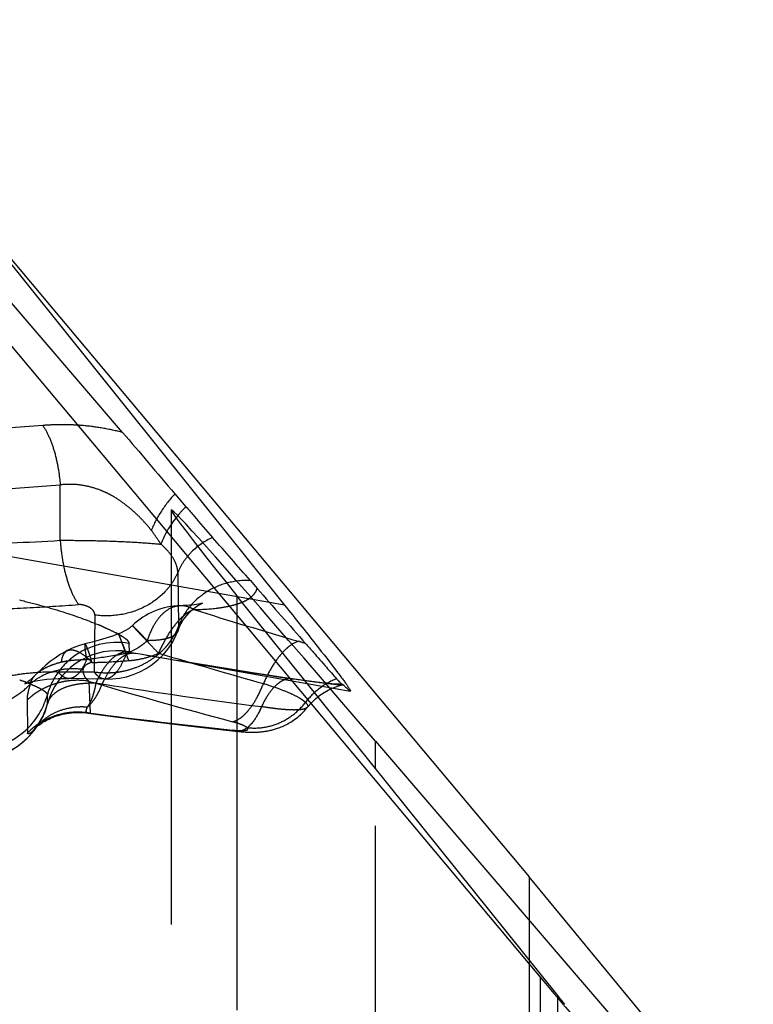
# Model space of a CAD drawing. Units: millimetres. Extents: x 0 to 420, y 0 to 297.
# Drawn here: x 102 to 106, y 168 to 174 of the extents above; entities that cross this region are included whole.
import ezdxf

# ---------------------------------------------------------------- set-up
doc = ezdxf.new("R2010")
doc.units = ezdxf.units.MM
doc.header["$LTSCALE"] = 23.1
doc.linetypes.add('DOT', pattern=[0.2, 0.1, -0.1])
doc.linetypes.add('HIDDEN', pattern=[0.2, 0.1, -0.1])
doc.layers.get('0').update_dxf_attribs({"linetype": 'CONTINUOUS'})
for name, color, linetype in [('607342047-000_CL', 7, 'CONTINUOUS'), ('607342047-000_HL', 7, 'CONTINUOUS'), ('DEFAULT_2', 6, 'HIDDEN')]:
    doc.layers.add(name, color=color, linetype=linetype)

msp = doc.modelspace()

# ---------------------------------------------------------------- linework, layer by layer
at = {"color": 9, "linetype": 'DOT'}
for p, q in [((101.8535, 171.3368), (101.4984, 171.3106)), ((101.5838, 170.9794), (101.9508, 171.0055)), ((101.9509, 170.6968), (101.9508, 171.0055)), ((102.6065, 170.5182), (102.6108, 170.2188)), ((102.9361, 170.3881), (102.9361, 125.019)), ((102.144, 170.2804), (102.1408, 169.9634)), ((102.1193, 169.7341), (102.1122, 169.9109)), ((103.2562, 169.9228), (103.246, 169.925)), ((101.7658, 169.8058), (101.7686, 169.6247)), ((101.8157, 169.6549), (101.8055, 169.642)), ((104.7244, 126.4169), (104.7244, 168.1612))]:
    msp.add_line(p, q, dxfattribs=at)
for centre, radius, start, end in [((113.3649, 204.4271), 35.7454, 252.63418, 253.61169), ((102.3715, 167.0469), 3.2177, 72.876, 73.6104), ((108.2381, 203.0595), 33.5091, 260.02204, 261.44991), ((112.0656, 201.9394), 33.2758, 253.29211, 254.34086), ((110.9168, 199.6685), 31.0328, 253.51765, 255.0504), ((102.0503, 169.339), 0.4011, 80.093, 134.6005), ((106.096, 199.6326), 30.1617, 262.42377, 263.94272)]:
    msp.add_arc(centre, radius, start, end, dxfattribs=at)
for points, knots in [([(92.497, 171.957), (92.6788, 171.8843), (92.9535, 171.7773), (93.3256, 171.6463), (93.6093, 171.552), (93.8964, 171.4611), (94.1871, 171.3752), (94.4808, 171.2928), (94.7769, 171.2134), (95.0755, 171.1374), (95.477, 171.04), (95.9831, 170.9255), (96.5953, 170.8008), (97.1087, 170.707), (97.5205, 170.6368), (97.8297, 170.5873), (98.1391, 170.5422), (98.4482, 170.4995), (98.7568, 170.4599), (99.0648, 170.4245), (99.3719, 170.3924), (99.7785, 170.3551), (100.1835, 170.3278), (100.586, 170.3105), (100.8847, 170.3029), (101.1808, 170.3013), (101.474, 170.3072), (101.7645, 170.3199), (101.9571, 170.332), (102.0532, 170.3386)], [0, 0, 0, 0, 0.060206, 0.090631, 0.121282, 0.152124, 0.18321, 0.214486, 0.24591, 0.277485, 0.309195, 0.372939, 0.437027, 0.501267, 0.533396, 0.565495, 0.597538, 0.629524, 0.661422, 0.693202, 0.724859, 0.756361, 0.818747, 0.849613, 0.880249, 0.910609, 0.940643, 0.970404, 1, 1, 1, 1]), ([(102.2988, 171.2981), (102.2617, 171.3071), (102.1871, 171.3228), (102.0928, 171.3357), (102.0175, 171.3401), (101.962, 171.3412), (101.9074, 171.3401), (101.8713, 171.338), (101.8535, 171.3368)], [0, 0, 0, 0, 0.254882, 0.509437, 0.634956, 0.758743, 0.880407, 1, 1, 1, 1]), ([(101.8535, 171.3368), (101.8671, 171.3173), (101.8917, 171.271), (101.9195, 171.1923), (101.9402, 171.1021), (101.9483, 171.0383), (101.9508, 171.0055)], [0, 0, 0, 0, 0.20504, 0.447513, 0.716948, 1, 1, 1, 1]), ([(102.4585, 170.7526), (102.4443, 170.7706), (102.4139, 170.8062), (102.3633, 170.8563), (102.3067, 170.9029), (102.2549, 170.9376), (102.21, 170.9613), (102.1627, 170.9816), (102.1009, 171.0001), (102.0254, 171.0104), (101.9752, 171.0085), (101.9508, 171.0055)], [0, 0, 0, 0, 0.116395, 0.236365, 0.359886, 0.486697, 0.551141, 0.616207, 0.746965, 0.876041, 1, 1, 1, 1]), ([(102.5907, 170.9558), (102.5626, 170.9261), (102.5123, 170.8619), (102.4739, 170.7898), (102.4585, 170.7526)], [0, 0, 0, 0, 0.503307, 1, 1, 1, 1]), ([(102.6521, 170.8839), (102.6366, 170.8691), (102.5793, 170.8077), (102.5345, 170.734), (102.5125, 170.6754)], [0, 0, 0, 0, 0.255385, 1, 1, 1, 1]), ([(99.6943, 170.7421), (99.8858, 170.7236), (100.2671, 170.6935), (100.8362, 170.6707), (101.397, 170.6705), (101.7675, 170.6853), (101.9509, 170.6968)], [0, 0, 0, 0, 0.25551, 0.507751, 0.756107, 1, 1, 1, 1]), ([(102.5125, 170.6754), (102.5083, 170.6819), (102.4911, 170.7081), (102.4728, 170.7336), (102.4585, 170.7526)], [0, 0, 0, 0, 0.24519, 1, 1, 1, 1]), ([(101.9508, 170.6968), (101.9531, 170.6611), (101.961, 170.5916), (101.9824, 170.4936), (102.0119, 170.4087), (102.0383, 170.3592), (102.0532, 170.3386)], [0, 0, 0, 0, 0.285546, 0.5562, 0.797928, 1, 1, 1, 1]), ([(101.9509, 170.6968), (102.0006, 170.6971), (102.1016, 170.6963), (102.2499, 170.6924), (102.3873, 170.6857), (102.4736, 170.6793), (102.5125, 170.6754)], [0, 0, 0, 0, 0.265571, 0.538563, 0.791517, 1, 1, 1, 1]), ([(102.6065, 170.5182), (102.6062, 170.531), (102.6009, 170.5582), (102.5818, 170.5981), (102.5518, 170.6381), (102.5266, 170.6631), (102.5125, 170.6754)], [0, 0, 0, 0, 0.204363, 0.435657, 0.700104, 1, 1, 1, 1]), ([(102.8002, 170.713), (102.7569, 170.6932), (102.6969, 170.6521), (102.6372, 170.5798), (102.6152, 170.5392), (102.6065, 170.5182)], [0, 0, 0, 0, 0.509303, 0.757125, 1, 1, 1, 1]), ([(102.6064, 170.5182), (102.5979, 170.4983), (102.5768, 170.4595), (102.5203, 170.3894), (102.4252, 170.3201), (102.289, 170.2756), (102.1917, 170.274), (102.144, 170.2804)], [0, 0, 0, 0, 0.117234, 0.236984, 0.483909, 0.740015, 1, 1, 1, 1]), ([(103.0112, 170.4726), (102.9681, 170.4746), (102.8814, 170.4655), (102.7626, 170.4142), (102.6668, 170.3304), (102.6248, 170.2572), (102.6109, 170.2189)], [0, 0, 0, 0, 0.256005, 0.509366, 0.757532, 1, 1, 1, 1]), ([(102.6959, 170.3109), (102.74, 170.3114), (102.8036, 170.3148), (102.8834, 170.3278), (102.934, 170.3401), (102.9771, 170.3558), (103.0113, 170.376), (103.0361, 170.4002), (103.0462, 170.4195), (103.0491, 170.4291)], [0, 0, 0, 0, 0.338731, 0.486492, 0.620208, 0.737356, 0.836828, 0.922498, 1, 1, 1, 1]), ([(102.144, 170.2804), (102.1438, 170.2836), (102.143, 170.2902), (102.139, 170.3002), (102.1312, 170.3098), (102.1157, 170.3227), (102.0895, 170.3346), (102.0656, 170.3395), (102.0532, 170.3386)], [0, 0, 0, 0, 0.081265, 0.169475, 0.272355, 0.392975, 0.682091, 1, 1, 1, 1]), ([(102.6959, 170.3109), (102.6772, 170.3044), (102.6499, 170.287), (102.6171, 170.2567), (102.5812, 170.2159), (102.5392, 170.1532), (102.5116, 170.0974), (102.4987, 170.0674)], [0, 0, 0, 0, 0.185272, 0.295967, 0.418317, 0.693758, 1, 1, 1, 1]), ([(102.6959, 170.3109), (102.6844, 170.3179), (102.6604, 170.329), (102.6341, 170.3327), (102.6214, 170.3324)], [0, 0, 0, 0, 0.514791, 1, 1, 1, 1]), ([(102.1408, 169.9634), (102.1654, 169.9604), (102.2027, 169.9579), (102.2524, 169.9601), (102.3015, 169.9666), (102.3612, 169.9823), (102.4284, 170.0119), (102.4889, 170.0516), (102.5573, 170.1154), (102.5948, 170.1761), (102.6109, 170.2189)], [0, 0, 0, 0, 0.129178, 0.193933, 0.258559, 0.387081, 0.514137, 0.639155, 0.761952, 1, 1, 1, 1]), ([(102.4987, 170.0674), (102.4881, 170.0785), (102.4681, 170.0997), (102.4397, 170.1297), (102.4182, 170.1526), (102.4028, 170.1689), (102.3928, 170.1796), (102.3839, 170.1891), (102.3761, 170.1975), (102.3694, 170.2047), (102.3639, 170.2106), (102.3601, 170.2148), (102.3577, 170.2174), (102.3563, 170.219), (102.3553, 170.2202), (102.3545, 170.2211), (102.3542, 170.2216), (102.3538, 170.2219), (102.3539, 170.2219)], [0, 0, 0, 0, 0.216567, 0.412878, 0.585304, 0.661588, 0.730771, 0.792572, 0.846726, 0.892971, 0.931116, 0.961011, 0.97282, 0.982512, 0.990075, 0.995508, 0.99881, 1, 1, 1, 1]), ([(102.6109, 170.2189), (102.611, 170.2167), (102.6112, 170.2081), (102.6097, 170.1994), (102.6075, 170.1933)], [0, 0, 0, 0, 0.247702, 1, 1, 1, 1]), ([(102.2761, 170.1756), (102.276, 170.1756), (102.2761, 170.1753), (102.2762, 170.1749), (102.2765, 170.174), (102.2768, 170.1729), (102.2773, 170.1715), (102.2782, 170.169), (102.2796, 170.1651), (102.2816, 170.1595), (102.2841, 170.1527), (102.2871, 170.1448), (102.2919, 170.132), (102.299, 170.1132), (102.3087, 170.0877), (102.3198, 170.0583), (102.3278, 170.0375), (102.332, 170.0265)], [0, 0, 0, 0, 0.001167, 0.004378, 0.00967, 0.017044, 0.026492, 0.038003, 0.067178, 0.10449, 0.149836, 0.203053, 0.263964, 0.40812, 0.58041, 0.778605, 1, 1, 1, 1]), ([(103.2794, 170.1339), (103.261, 170.1285), (103.2338, 170.1126), (103.2013, 170.0839), (103.1655, 170.0443), (103.1238, 169.9826), (103.0964, 169.9275), (103.0836, 169.8976)], [0, 0, 0, 0, 0.182814, 0.292468, 0.414218, 0.69029, 1, 1, 1, 1]), ([(101.9908, 170.0823), (101.9947, 170.0842), (102.0034, 170.087), (102.0179, 170.0873), (102.0338, 170.0839), (102.0582, 170.074), (102.0911, 170.052), (102.1156, 170.0295), (102.1283, 170.0163)], [0, 0, 0, 0, 0.081213, 0.168799, 0.267814, 0.381478, 0.658349, 1, 1, 1, 1]), ([(102.1283, 170.0163), (102.1238, 170.0312), (102.1174, 170.0522), (102.1088, 170.0779), (102.1035, 170.0928), (102.099, 170.1043), (102.0951, 170.1127), (102.0925, 170.1174), (102.0901, 170.1199), (102.0893, 170.1197)], [0, 0, 0, 0, 0.419463, 0.589981, 0.731754, 0.843797, 0.925461, 0.976594, 1, 1, 1, 1]), ([(102.1283, 170.0163), (102.1454, 170.0166), (102.2133, 170.0183), (102.2812, 170.0226), (102.332, 170.0266)], [0, 0, 0, 0, 0.251145, 1, 1, 1, 1]), ([(102.332, 170.0266), (102.3462, 170.0277), (102.3819, 170.0317), (102.4382, 170.044), (102.479, 170.0585), (102.4986, 170.0674)], [0, 0, 0, 0, 0.249122, 0.624276, 1, 1, 1, 1]), ([(101.3989, 169.7679), (101.399, 169.7738), (101.4005, 169.7861), (101.4098, 169.8109), (101.4335, 169.8413), (101.4759, 169.8733), (101.5216, 169.8965), (101.5655, 169.9133), (101.6187, 169.9305), (101.6979, 169.9486), (101.8105, 169.9624), (101.8935, 169.9653), (101.939, 169.9649)], [0, 0, 0, 0, 0.029293, 0.059837, 0.129007, 0.214282, 0.318969, 0.379356, 0.444621, 0.593214, 0.77709, 1, 1, 1, 1]), ([(101.9983, 169.9265), (101.9931, 169.9266), (101.9823, 169.9285), (101.9668, 169.9363), (101.952, 169.9486), (101.9432, 169.959), (101.9389, 169.9648)], [0, 0, 0, 0, 0.214017, 0.444758, 0.704393, 1, 1, 1, 1]), ([(102.1283, 170.0163), (102.1213, 170.0153), (102.1086, 170.0107), (102.0924, 170.0017), (102.0811, 169.9903), (102.0785, 169.981), (102.0784, 169.9769)], [0, 0, 0, 0, 0.310709, 0.591839, 0.820488, 1, 1, 1, 1]), ([(102.1122, 169.9109), (102.1072, 169.9147), (102.0978, 169.9231), (102.0828, 169.9444), (102.0787, 169.9643), (102.0784, 169.9776)], [0, 0, 0, 0, 0.245638, 0.483531, 1, 1, 1, 1]), ([(102.2001, 169.9236), (102.1948, 169.9237), (102.1838, 169.9257), (102.1682, 169.9338), (102.1535, 169.9468), (102.145, 169.9577), (102.1409, 169.9637)], [0, 0, 0, 0, 0.214893, 0.444769, 0.703718, 1, 1, 1, 1]), ([(101.7841, 169.8959), (101.786, 169.9044), (101.7925, 169.9216), (101.8033, 169.9365), (101.8097, 169.9436)], [0, 0, 0, 0, 0.474428, 1, 1, 1, 1]), ([(103.5316, 169.8891), (103.4894, 169.8923), (103.3974, 169.9024), (103.3058, 169.9153), (103.2562, 169.9228)], [0, 0, 0, 0, 0.457882, 1, 1, 1, 1]), ([(103.4913, 169.9257), (103.4574, 169.912), (103.3928, 169.8751), (103.3401, 169.8227), (103.3177, 169.7936)], [0, 0, 0, 0, 0.499195, 1, 1, 1, 1]), ([(101.3989, 169.7679), (101.4338, 169.7622), (101.5051, 169.7594), (101.6096, 169.7806), (101.7055, 169.8259), (101.7601, 169.8708), (101.784, 169.896)], [0, 0, 0, 0, 0.251605, 0.502762, 0.752488, 1, 1, 1, 1]), ([(101.784, 169.896), (101.7786, 169.8791), (101.7699, 169.8496), (101.7654, 169.8189), (101.7658, 169.8058)], [0, 0, 0, 0, 0.576372, 1, 1, 1, 1]), ([(102.9113, 169.6861), (102.9275, 169.6891), (102.9519, 169.7019), (102.9805, 169.7267), (103.0124, 169.7621), (103.0492, 169.8189), (103.0727, 169.8699), (103.0836, 169.8976)], [0, 0, 0, 0, 0.175362, 0.28263, 0.40345, 0.682279, 1, 1, 1, 1]), ([(103.3177, 169.7936), (103.3135, 169.7977), (103.3032, 169.8061), (103.2759, 169.8238), (103.2297, 169.8461), (103.1621, 169.8726), (103.1113, 169.8894), (103.0836, 169.8976)], [0, 0, 0, 0, 0.068567, 0.154719, 0.37809, 0.663779, 1, 1, 1, 1]), ([(101.8695, 169.7534), (101.8609, 169.7294), (101.8425, 169.6901), (101.8173, 169.6549), (101.8055, 169.642)], [0, 0, 0, 0, 0.594472, 1, 1, 1, 1]), ([(102.9909, 169.6536), (103.0211, 169.6497), (103.0833, 169.6501), (103.1732, 169.6756), (103.2542, 169.7238), (103.2986, 169.7688), (103.3176, 169.7937)], [0, 0, 0, 0, 0.246116, 0.49536, 0.747092, 1, 1, 1, 1]), ([(103.3176, 169.7937), (103.3204, 169.7913), (103.3251, 169.7867), (103.3302, 169.7794), (103.3317, 169.7722), (103.3298, 169.768), (103.3285, 169.7664)], [0, 0, 0, 0, 0.342924, 0.605305, 0.808157, 1, 1, 1, 1]), ([(102.1062, 169.7343), (102.1072, 169.7342), (102.1115, 169.7338), (102.1159, 169.7339), (102.1193, 169.7341)], [0, 0, 0, 0, 0.220858, 1, 1, 1, 1]), ([(101.8055, 169.642), (101.8028, 169.6391), (101.7978, 169.6339), (101.7904, 169.6274), (101.784, 169.6227), (101.7786, 169.6197), (101.7744, 169.6182), (101.7708, 169.6185), (101.7686, 169.6211), (101.7686, 169.6234), (101.7687, 169.6246)], [0, 0, 0, 0, 0.239405, 0.438486, 0.598976, 0.721792, 0.809592, 0.870382, 0.924789, 1, 1, 1, 1]), ([(102.9909, 169.6536), (102.9877, 169.6566), (102.9784, 169.6623), (102.9611, 169.6702), (102.938, 169.6784), (102.9207, 169.6835), (102.9113, 169.6861)], [0, 0, 0, 0, 0.152156, 0.374127, 0.6611, 1, 1, 1, 1]), ([(102.9133, 169.6392), (102.9208, 169.6384), (102.9349, 169.6373), (102.9544, 169.6363), (102.9707, 169.6365), (102.9832, 169.6376), (102.9913, 169.6395), (102.9954, 169.6419), (102.997, 169.6439), (102.9973, 169.6463), (102.996, 169.6487), (102.9938, 169.6512), (102.992, 169.6528), (102.9909, 169.6536)], [0, 0, 0, 0, 0.232127, 0.434661, 0.60287, 0.732765, 0.822344, 0.853233, 0.877199, 0.898809, 0.924801, 0.958592, 1, 1, 1, 1])]:
    msp.add_open_spline(points, degree=3, knots=knots, dxfattribs=at)
at = {"layer": '607342047-000_CL', "color": 7, "linetype": 'CONTINUOUS'}
for p, q in [((102.2988, 171.2981), (100.3226, 173.5977)), ((101.4133, 172.5627), (103.2016, 170.3358)), ((101.5109, 172.4609), (104.5651, 168.8216)), ((101.5726, 171.9023), (104.6268, 168.263)), ((102.5907, 170.9558), (102.6521, 170.8839)), ((103.0112, 170.4726), (103.0491, 170.4292)), ((104.7244, 168.1612), (102.9361, 170.3881)), ((103.7087, 169.5774), (105.8151, 167.1262)), ((105.8151, 167.3103), (104.5651, 168.8216))]:
    msp.add_line(p, q, dxfattribs=at)
at = {"layer": '607342047-000_CL', "color": 9, "linetype": 'CONTINUOUS'}
for p, q in [((103.2016, 170.3358), (103.1177, 170.3506)), ((103.7087, 169.4261), (103.7087, 169.5774)), ((104.6268, 168.263), (104.6268, 128.8457))]:
    msp.add_line(p, q, dxfattribs=at)
at = {"layer": '607342047-000_CL', "color": 7, "linetype": 'CONTINUOUS'}
for centre, radius, start, end in [((45.4295, 120.1452), 76.4754, 41.154042, 41.39374), ((133.7856, 197.1593), 40.7337, 221.01198, 221.5868)]:
    msp.add_arc(centre, radius, start, end, dxfattribs=at)
for centre, major_axis, start_param, end_param in [((110.069, 161.9292), (-7.4997, 8.9376), -0.549911, 0.322753), ((104.6268, 168.2665), (-0.2, 0.2383), -4.703795, -3.132998), ((103.7733, 169.2891), (-1, 1.1917), -2.993372, -2.818839)]:
    msp.add_ellipse(centre, major_axis=major_axis, ratio=0.007212, start_param=start_param, end_param=end_param, dxfattribs=at)
for points, knots in [([(102.2988, 171.2981), (102.3467, 171.2423), (102.4438, 171.1281), (102.5411, 171.0139), (102.5907, 170.9558)], [0, 0, 0, 0, 0.490068, 1, 1, 1, 1]), ([(102.6521, 170.8839), (102.667, 170.8665), (102.7161, 170.8093), (102.7654, 170.7524), (102.8001, 170.7131)], [0, 0, 0, 0, 0.304507, 1, 1, 1, 1]), ([(103.2016, 170.3358), (103.26, 170.2631), (103.3593, 170.1387), (103.4575, 170.0134), (103.4974, 169.9608)], [0, 0, 0, 0, 0.585702, 1, 1, 1, 1]), ([(103.3188, 170.1221), (103.3334, 170.1057), (103.372, 170.0615), (103.4292, 169.9958), (103.4722, 169.9468), (103.4913, 169.9257)], [0, 0, 0, 0, 0.252667, 0.673747, 1, 1, 1, 1]), ([(103.4913, 169.9257), (103.4963, 169.9202), (103.5032, 169.9126), (103.5118, 169.9035), (103.5164, 169.8987), (103.52, 169.8952), (103.5225, 169.8929), (103.5241, 169.8917), (103.5251, 169.8912), (103.5254, 169.8912)], [0, 0, 0, 0, 0.460856, 0.634453, 0.770982, 0.872067, 0.940753, 0.981328, 1, 1, 1, 1]), ([(103.4974, 169.9608), (103.5036, 169.9527), (103.5151, 169.9375), (103.5308, 169.9162), (103.5422, 169.9005), (103.5499, 169.8896), (103.5547, 169.8826), (103.5587, 169.8765), (103.5621, 169.8713), (103.5648, 169.8668), (103.5667, 169.8633), (103.568, 169.8605), (103.5687, 169.8587), (103.5687, 169.8571), (103.5678, 169.857), (103.5675, 169.857)], [0, 0, 0, 0, 0.241458, 0.449808, 0.624564, 0.699265, 0.76548, 0.823186, 0.872369, 0.913022, 0.945163, 0.968859, 0.984349, 0.992723, 1, 1, 1, 1]), ([(103.526, 169.8938), (103.5262, 169.8938), (103.5268, 169.8935), (103.5279, 169.8927), (103.5295, 169.8912), (103.5308, 169.8899), (103.5316, 169.8891)], [0, 0, 0, 0, 0.087637, 0.258849, 0.549675, 1, 1, 1, 1]), ([(103.5675, 169.857), (103.5669, 169.8571), (103.5654, 169.8579), (103.5629, 169.8596), (103.5596, 169.8622), (103.5536, 169.8675), (103.5441, 169.8765), (103.5361, 169.8845), (103.5316, 169.8891)], [0, 0, 0, 0, 0.03876, 0.101311, 0.18858, 0.300822, 0.600414, 1, 1, 1, 1])]:
    msp.add_open_spline(points, degree=3, knots=knots, dxfattribs=at)
msp.add_open_spline([(103.5254, 169.8912), (103.5262, 169.8914), (103.5251, 169.8938), (103.526, 169.8938)], degree=3, dxfattribs=at)
at = {"layer": '607342047-000_HL', "color": 6, "linetype": 'HIDDEN'}
for p, q in [((102.569, 170.866), (102.569, 125.112)), ((102.3351, 170.0744), (102.3711, 170.068)), ((102.3964, 170.0635), (103.5675, 169.857)), ((102.8081, 169.9934), (102.6029, 170.0276)), ((103.0124, 169.9607), (102.8081, 169.9934)), ((102.2002, 169.9236), (101.9987, 169.9265)), ((103.2159, 169.9295), (103.0124, 169.9607)), ((103.2825, 169.9196), (103.2159, 169.9295)), ((103.3235, 169.9139), (103.2825, 169.9196)), ((102.1493, 169.9019), (102.1856, 169.8963)), ((103.488, 169.8957), (103.4658, 169.8975)), ((101.8722, 169.7611), (101.8695, 169.7534)), ((102.4329, 169.6917), (102.6636, 169.6636)), ((101.8157, 169.6549), (101.8122, 169.651)), ((101.8186, 169.6584), (101.8161, 169.6554)), ((102.6636, 169.6636), (102.8934, 169.6373)), ((102.8934, 169.6373), (102.9464, 169.6315)), ((102.9358, 169.6327), (102.9353, 169.6327)), ((102.9365, 169.6326), (102.9358, 169.6327)), ((102.9394, 169.6325), (102.9365, 169.6326)), ((102.9382, 169.6325), (102.9366, 169.6326)), ((102.9552, 169.6307), (102.9592, 169.6303)), ((102.9606, 169.6302), (102.9655, 169.6299)), ((102.9655, 169.6299), (102.9783, 169.629)), ((102.9871, 169.6285), (102.9911, 169.6283)), ((102.9911, 169.6283), (102.9951, 169.6281)), ((102.9951, 169.6281), (103.0012, 169.6279)), ((103.0012, 169.6279), (103.0054, 169.6278)), ((103.0054, 169.6278), (103.01, 169.6277)), ((103.01, 169.6277), (103.0148, 169.6276)), ((104.5651, 168.8216), (104.5651, 144.964))]:
    msp.add_line(p, q, dxfattribs=at)
for points in [[(102.607, 170.192), (102.6083, 170.1953), (102.6163, 170.2143), (102.6254, 170.2325), (102.6353, 170.2494), (102.6457, 170.2647), (102.6564, 170.2786), (102.667, 170.2908), (102.6769, 170.3011), (102.6862, 170.3098), (102.695, 170.3172), (102.7031, 170.3234), (102.7105, 170.3286), (102.7177, 170.3332), (102.7256, 170.3377), (102.7334, 170.3418), (102.7395, 170.3446), (102.7431, 170.3461), (102.7439, 170.3464)], [(102.744, 170.3465), (102.7409, 170.3456), (102.7356, 170.3442), (102.7286, 170.3426), (102.7202, 170.341), (102.71, 170.3393), (102.6984, 170.3376), (102.6854, 170.3361), (102.6708, 170.3347), (102.6546, 170.3336), (102.6366, 170.3328), (102.6214, 170.3324)], [(102.2002, 169.9232), (102.2417, 169.9243), (102.2806, 169.9287), (102.3198, 169.9367), (102.3579, 169.9484), (102.3946, 169.9637), (102.4302, 169.9826), (102.4642, 170.0051), (102.4955, 170.0305), (102.5243, 170.0587), (102.5503, 170.0896), (102.5725, 170.1217), (102.5904, 170.1539), (102.6048, 170.1865), (102.6074, 170.1934)], [(102.3539, 170.2219), (102.3526, 170.2208), (102.3502, 170.2185), (102.3476, 170.2164), (102.345, 170.2142), (102.3423, 170.212), (102.3396, 170.2099), (102.3367, 170.2078), (102.3338, 170.2057), (102.3308, 170.2036), (102.3277, 170.2015), (102.3245, 170.1995), (102.3213, 170.1975), (102.3181, 170.1956), (102.3147, 170.1937), (102.3113, 170.1918), (102.3079, 170.19), (102.3044, 170.1881), (102.3008, 170.1864), (102.2972, 170.1846), (102.2935, 170.1829), (102.2898, 170.1813), (102.286, 170.1796), (102.2821, 170.178), (102.2783, 170.1765), (102.2761, 170.1756)], [(102.2761, 170.1755), (102.2417, 170.1629), (102.2057, 170.151), (102.1683, 170.1398), (102.1294, 170.1294), (102.0893, 170.1197)], [(101.9903, 170.082), (101.9789, 170.076), (101.9513, 170.0597), (101.9224, 170.0407), (101.8949, 170.021), (101.8698, 170.0009), (101.8459, 169.9797), (101.8228, 169.9572), (101.8098, 169.9436)], [(102.0893, 170.1194), (102.0586, 170.111), (102.026, 170.0991), (101.9938, 170.0843), (101.9906, 170.0826)], [(101.7547, 169.8981), (101.7544, 169.898), (101.7574, 169.8992), (101.7639, 169.9014), (101.7737, 169.9045), (101.7873, 169.9081), (101.8049, 169.9121), (101.8258, 169.916), (101.8497, 169.9195), (101.8771, 169.9225), (101.9069, 169.9248), (101.9385, 169.9263), (101.9712, 169.9269), (101.9984, 169.9267)], [(101.8099, 169.9433), (101.7967, 169.9297), (101.7837, 169.918), (101.7728, 169.9095), (101.7641, 169.9035), (101.7579, 169.8998), (101.7547, 169.8981)], [(103.4086, 169.9032), (103.3687, 169.908), (103.3235, 169.9139)], [(103.3287, 169.7663), (103.3513, 169.7919), (103.3747, 169.8143), (103.3985, 169.8333), (103.4221, 169.8492), (103.4452, 169.8623), (103.4671, 169.8727), (103.4867, 169.8804), (103.5032, 169.8858), (103.5167, 169.8894), (103.5254, 169.8912)], [(103.4658, 169.8975), (103.4395, 169.9), (103.4086, 169.9032)], [(103.526, 169.8938), (103.5197, 169.894), (103.5059, 169.8945), (103.488, 169.8957)], [(101.3957, 169.4785), (101.4036, 169.4771), (101.4444, 169.4728), (101.4855, 169.4723), (101.5264, 169.4759), (101.5669, 169.4834), (101.6065, 169.4948), (101.6448, 169.51), (101.6816, 169.5288), (101.7163, 169.5511), (101.7488, 169.5768), (101.7786, 169.6054), (101.8055, 169.6369), (101.8293, 169.6708), (101.8496, 169.707), (101.8664, 169.7449), (101.8721, 169.7609)], [(101.8695, 169.7534), (101.8671, 169.7469), (101.8645, 169.7402), (101.8618, 169.7337), (101.8592, 169.7275), (101.8565, 169.7216), (101.8539, 169.7161)], [(103.073, 169.7701), (103.0717, 169.7672), (103.0703, 169.7637), (103.0688, 169.7603), (103.0673, 169.7569), (103.0658, 169.7536), (103.0643, 169.7504), (103.0628, 169.7472), (103.0613, 169.7441), (103.0598, 169.741), (103.0583, 169.738), (103.0568, 169.7351), (103.0553, 169.7322), (103.0537, 169.7293), (103.0522, 169.7265), (103.0507, 169.7238), (103.0492, 169.721), (103.0477, 169.7184), (103.0461, 169.7158), (103.0446, 169.7132), (103.0431, 169.7107), (103.0416, 169.7083), (103.04, 169.7059), (103.0385, 169.7035), (103.037, 169.7012), (103.0355, 169.6989), (103.0339, 169.6967), (103.0324, 169.6946), (103.0309, 169.6924), (103.0294, 169.6903), (103.0279, 169.6883), (103.0263, 169.6863), (103.0248, 169.6844), (103.0233, 169.6824), (103.0218, 169.6806), (103.0203, 169.6788), (103.0188, 169.677), (103.0173, 169.6752), (103.0158, 169.6736), (103.0143, 169.6719), (103.0128, 169.6703), (103.0113, 169.6687), (103.0099, 169.6672), (103.0084, 169.6657), (103.0069, 169.6643), (103.0055, 169.6629), (103.004, 169.6615), (103.0026, 169.6602), (103.0011, 169.6589), (102.9997, 169.6576), (102.9983, 169.6564), (102.9969, 169.6552), (102.9955, 169.6541), (102.9941, 169.653), (102.9927, 169.6519), (102.9913, 169.6509), (102.9899, 169.6499), (102.9885, 169.6489), (102.9872, 169.648), (102.9858, 169.6471), (102.9845, 169.6462), (102.9832, 169.6454), (102.9819, 169.6446), (102.9806, 169.6438), (102.9793, 169.6431), (102.978, 169.6424), (102.9767, 169.6417), (102.9755, 169.6411), (102.9742, 169.6405), (102.973, 169.6399), (102.9718, 169.6393), (102.9706, 169.6388), (102.9694, 169.6383), (102.9682, 169.6378), (102.967, 169.6374), (102.9659, 169.6369), (102.9647, 169.6365), (102.9636, 169.6361), (102.9624, 169.6357), (102.9613, 169.6354), (102.9602, 169.6351), (102.959, 169.6348), (102.9579, 169.6345), (102.9568, 169.6342), (102.9557, 169.634), (102.9546, 169.6337), (102.9535, 169.6335), (102.9525, 169.6334), (102.9514, 169.6332), (102.9503, 169.633), (102.9493, 169.6329), (102.9483, 169.6328), (102.9472, 169.6327), (102.9462, 169.6326), (102.9452, 169.6325), (102.9442, 169.6325), (102.9433, 169.6325), (102.9423, 169.6324), (102.9414, 169.6324), (102.9404, 169.6324), (102.9395, 169.6325), (102.9394, 169.6325)], [(103.0148, 169.6276), (103.0174, 169.6276), (103.0201, 169.6276), (103.0229, 169.6276), (103.0256, 169.6276), (103.0284, 169.6276), (103.0312, 169.6277), (103.0341, 169.6277), (103.0371, 169.6278), (103.0401, 169.6279), (103.0432, 169.628), (103.0464, 169.6281), (103.0497, 169.6283), (103.0531, 169.6285), (103.0566, 169.6287), (103.0602, 169.629), (103.0639, 169.6293), (103.0677, 169.6296), (103.0717, 169.63), (103.0757, 169.6304), (103.0799, 169.6309), (103.0841, 169.6314), (103.0885, 169.632), (103.0931, 169.6326), (103.0977, 169.6334), (103.1025, 169.6342), (103.1074, 169.6351), (103.1124, 169.636), (103.1176, 169.6371), (103.1228, 169.6383), (103.1282, 169.6395), (103.1337, 169.6409), (103.1393, 169.6424), (103.145, 169.644), (103.1509, 169.6458), (103.1568, 169.6476), (103.1629, 169.6497), (103.1694, 169.652), (103.176, 169.6545), (103.1828, 169.6572), (103.19, 169.6603), (103.1974, 169.6636), (103.2049, 169.6671), (103.2125, 169.671), (103.2203, 169.6752), (103.2281, 169.6796), (103.236, 169.6843), (103.2439, 169.6893), (103.2517, 169.6946), (103.2595, 169.7001), (103.2673, 169.706), (103.275, 169.7121), (103.2826, 169.7185), (103.2902, 169.7253), (103.2977, 169.7323), (103.305, 169.7397), (103.3123, 169.7474), (103.3194, 169.7554), (103.3264, 169.7638), (103.3285, 169.7664)], [(101.8122, 169.651), (101.8124, 169.6513), (101.814, 169.6527), (101.8162, 169.6549), (101.8182, 169.6567), (101.8195, 169.6577), (101.8204, 169.6586), (101.8216, 169.6596), (101.8232, 169.6609), (101.8251, 169.6624), (101.8279, 169.6646), (101.832, 169.6676), (101.837, 169.6713), (101.8424, 169.675), (101.8482, 169.6788), (101.8544, 169.6828), (101.8605, 169.6865), (101.8664, 169.6899), (101.8722, 169.6931), (101.8779, 169.6961), (101.8831, 169.6988), (101.8883, 169.7012), (101.8944, 169.7041), (101.9022, 169.7074), (101.9109, 169.711), (101.9203, 169.7145), (101.9303, 169.718), (101.9409, 169.7213), (101.952, 169.7245), (101.9637, 169.7274), (101.9759, 169.7301), (101.9884, 169.7324), (102.0013, 169.7343), (102.0145, 169.7359), (102.0279, 169.737), (102.0415, 169.7377), (102.0552, 169.7379), (102.0691, 169.7376), (102.0829, 169.7368), (102.0969, 169.7356), (102.1054, 169.7345)], [(101.8415, 169.6924), (101.8391, 169.6885), (101.8369, 169.6847), (101.8347, 169.6812), (101.8326, 169.678), (101.8307, 169.675), (101.8288, 169.6723), (101.8271, 169.6698), (101.8255, 169.6675), (101.8239, 169.6653), (101.8224, 169.6633), (101.821, 169.6614), (101.8197, 169.6597), (101.8186, 169.6584)], [(101.8539, 169.7161), (101.8513, 169.7108), (101.8488, 169.7058), (101.8463, 169.7011), (101.8439, 169.6966)], [(102.1063, 169.7343), (102.2016, 169.7215), (102.4329, 169.6917)], [(102.9126, 169.6393), (102.9132, 169.639), (102.9143, 169.6385), (102.9155, 169.638), (102.9166, 169.6375), (102.9177, 169.637), (102.9188, 169.6366), (102.9199, 169.6362), (102.921, 169.6358), (102.9221, 169.6355), (102.9232, 169.6351), (102.9243, 169.6348), (102.9254, 169.6345), (102.9265, 169.6342), (102.9275, 169.634), (102.9286, 169.6338), (102.9297, 169.6335), (102.9307, 169.6334), (102.9317, 169.6332), (102.9328, 169.633), (102.9338, 169.6329), (102.9349, 169.6328), (102.9363, 169.6326)], [(102.948, 169.6313), (102.9497, 169.6312), (102.9513, 169.631), (102.9552, 169.6307)], [(102.9815, 169.6288), (102.9833, 169.6287), (102.9871, 169.6285)]]:
    msp.add_lwpolyline(points, dxfattribs=at)
for centre, radius, start, end in [((102.6295, 169.9326), 0.3999, 91.1711, 133.6292), ((102.3721, 215.0156), 45.0528, 269.4492, 269.70592), ((101.4773, 169.8943), 0.4168, 341.3527, 344.8646)]:
    msp.add_arc(centre, radius, start, end, dxfattribs=at)
for points, knots in [([(102.0784, 169.9769), (102.0509, 169.9805), (101.9962, 169.9825), (101.9166, 169.9696), (101.8443, 169.9414), (101.8024, 169.9124), (101.7841, 169.896)], [0, 0, 0, 0, 0.264536, 0.519829, 0.764739, 1, 1, 1, 1]), ([(102.1122, 169.9109), (102.0815, 169.9167), (102.0339, 169.9186), (101.9717, 169.9105), (101.9259, 169.8994), (101.8818, 169.8833), (101.8262, 169.8552), (101.7884, 169.8271), (101.7659, 169.8057)], [0, 0, 0, 0, 0.250425, 0.376346, 0.501777, 0.626817, 0.751743, 1, 1, 1, 1]), ([(103.073, 169.7701), (103.0646, 169.7498), (103.0468, 169.7134), (103.0181, 169.6739), (102.9933, 169.6515), (102.9753, 169.64), (102.9571, 169.6333), (102.9447, 169.6322), (102.9388, 169.6325)], [0, 0, 0, 0, 0.325462, 0.598611, 0.714852, 0.818619, 0.912381, 1, 1, 1, 1]), ([(102.9353, 169.6328), (102.9334, 169.633), (102.9258, 169.6341), (102.9185, 169.6367), (102.9133, 169.6392)], [0, 0, 0, 0, 0.246932, 1, 1, 1, 1])]:
    msp.add_open_spline(points, degree=3, knots=knots, dxfattribs=at)
at = {"layer": 'DEFAULT_2', "color": 6, "linetype": 'DOT'}
for p, q in [((103.1177, 170.3506), (97.1138, 171.4091)), ((102.6214, 170.3324), (102.6213, 170.3324)), ((102.6074, 170.1934), (102.6072, 170.1927)), ((101.9903, 170.082), (101.9908, 170.0823)), ((102.334, 170.122), (102.3351, 170.0754)), ((102.335, 170.0754), (102.335, 170.0744)), ((102.3711, 170.068), (102.3964, 170.0635)), ((101.8098, 169.9436), (101.8099, 169.9437)), ((101.9987, 169.9265), (101.9983, 169.9265)), ((102.1856, 169.8962), (102.1957, 169.8947)), ((101.8796, 169.7865), (101.8792, 169.8362)), ((101.8796, 169.7865), (101.8796, 169.7855)), ((102.1061, 169.7344), (102.1063, 169.7343)), ((101.8161, 169.6554), (101.8157, 169.6549)), ((103.7087, 125.2155), (103.7087, 169.4261))]:
    msp.add_line(p, q, dxfattribs=at)
for centre, radius, start, end in [((101.3462, 168.2849), 2.1064, 66.4325, 67.219), ((101.8302, 169.363), 0.9248, 61.3323, 62.3047), ((102.2649, 169.7261), 0.4018, 80.1588, 127.6229), ((102.2659, 169.6812), 0.4004, 85.6562, 164.7531), ((102.266, 169.6823), 0.3981, 80.0088, 85.6618), ((102.2631, 169.7284), 0.3989, 127.6295, 143.4297), ((102.2611, 169.73), 0.3964, 143.4432, 164.4613), ((101.2508, 168.5553), 1.443, 69.1377, 70.8254), ((102.7043, 169.6528), 0.6083, 152.9308, 155.8235), ((101.3864, 168.914), 1.0596, 67.6279, 69.0769), ((107.1005, 201.2779), 31.7642, 261.11718, 262.71572), ((101.4732, 169.9493), 0.4215, 316.2147, 344.4247), ((101.9798, 169.7579), 0.1039, 154.1049, 164.6136), ((101.4702, 169.898), 0.4244, 260.035, 339.1328), ((101.472, 169.8975), 0.4225, 339.1318, 344.7713), ((102.0709, 169.3813), 0.3869, 85.4595, 91.2465), ((101.4695, 169.9536), 0.4272, 260.9619, 316.1723), ((102.0491, 169.4584), 0.3051, 136.2074, 139.787)]:
    msp.add_arc(centre, radius, start, end, dxfattribs=at)
for points, knots in [([(101.7236, 170.3646), (101.7659, 170.3542), (101.8478, 170.3335), (101.9949, 170.2904), (102.0984, 170.2537), (102.1618, 170.2271)], [0, 0, 0, 0, 0.284436, 0.551112, 1, 1, 1, 1]), ([(102.6213, 170.3324), (102.6119, 170.3322), (102.5926, 170.3295), (102.5541, 170.3149), (102.5088, 170.2788), (102.4655, 170.2157), (102.4449, 170.1652), (102.4361, 170.1376)], [0, 0, 0, 0, 0.099667, 0.202844, 0.429823, 0.695358, 1, 1, 1, 1]), ([(102.1884, 170.2157), (102.195, 170.2128), (102.2192, 170.2021), (102.243, 170.1908), (102.26, 170.1819)], [0, 0, 0, 0, 0.274149, 1, 1, 1, 1]), ([(102.3539, 170.2219), (102.3539, 170.222), (102.3541, 170.2218), (102.3543, 170.2216), (102.3548, 170.2212), (102.3557, 170.2203), (102.3573, 170.2188), (102.3597, 170.2164), (102.3627, 170.2134), (102.3664, 170.2096), (102.3707, 170.2052), (102.3777, 170.198), (102.388, 170.1874), (102.4021, 170.1729), (102.4184, 170.156), (102.43, 170.144), (102.4361, 170.1376)], [0, 0, 0, 0, 0.001054, 0.004102, 0.00919, 0.016327, 0.036734, 0.065263, 0.101844, 0.146404, 0.198869, 0.25912, 0.402328, 0.574702, 0.77461, 1, 1, 1, 1]), ([(102.6072, 170.1926), (102.6054, 170.188), (102.6002, 170.1789), (102.5878, 170.1675), (102.5713, 170.158), (102.5421, 170.147), (102.4963, 170.1391), (102.4574, 170.1377), (102.4361, 170.1376)], [0, 0, 0, 0, 0.078484, 0.16493, 0.264497, 0.38031, 0.661045, 1, 1, 1, 1]), ([(102.2739, 170.1745), (102.2837, 170.1691), (102.2974, 170.1614), (102.3134, 170.1506), (102.3197, 170.1455), (102.3222, 170.1429)], [0, 0, 0, 0, 0.579714, 0.813907, 1, 1, 1, 1]), ([(102.3197, 170.0673), (102.3165, 170.0755), (102.3104, 170.0909), (102.3019, 170.1125), (102.2945, 170.1311), (102.289, 170.1447), (102.2853, 170.1539), (102.283, 170.1596), (102.281, 170.1644), (102.2794, 170.1684), (102.2781, 170.1714), (102.2772, 170.1735), (102.2767, 170.1746), (102.2764, 170.1752), (102.2762, 170.1754), (102.2761, 170.1756), (102.2761, 170.1756)], [0, 0, 0, 0, 0.225269, 0.425041, 0.597304, 0.740476, 0.800715, 0.853184, 0.897784, 0.934424, 0.963013, 0.98347, 0.990642, 0.995776, 0.998879, 1, 1, 1, 1]), ([(102.3197, 170.0673), (102.3411, 170.0751), (102.3722, 170.09), (102.4101, 170.1154), (102.4278, 170.1299), (102.4361, 170.1376)], [0, 0, 0, 0, 0.499684, 0.749886, 1, 1, 1, 1]), ([(102.3222, 170.1429), (102.3245, 170.1406), (102.3281, 170.1356), (102.3312, 170.1302), (102.3329, 170.1279)], [0, 0, 0, 0, 0.530124, 1, 1, 1, 1]), ([(102.3329, 170.1279), (102.3334, 170.1273), (102.3342, 170.1263), (102.3353, 170.1248), (102.3356, 170.123), (102.3345, 170.1223), (102.334, 170.122)], [0, 0, 0, 0, 0.297731, 0.558219, 0.757469, 1, 1, 1, 1]), ([(101.9583, 170.0191), (101.9591, 170.0265), (101.9614, 170.0403), (101.968, 170.0587), (101.9774, 170.0731), (101.9859, 170.0797), (101.9903, 170.082)], [0, 0, 0, 0, 0.306189, 0.568785, 0.795229, 1, 1, 1, 1]), ([(102.0892, 170.1197), (102.0885, 170.1195), (102.0875, 170.117), (102.0873, 170.1127), (102.0874, 170.1053), (102.0883, 170.0955), (102.0898, 170.0831), (102.0929, 170.0616), (102.0959, 170.0443), (102.0981, 170.032)], [0, 0, 0, 0, 0.024315, 0.075295, 0.156297, 0.26752, 0.40867, 0.578852, 1, 1, 1, 1]), ([(102.3351, 170.0744), (102.328, 170.0756), (102.3132, 170.0759), (102.2906, 170.0705), (102.268, 170.0594), (102.2363, 170.0362), (102.1986, 169.9933), (102.1743, 169.9525), (102.1626, 169.9296)], [0, 0, 0, 0, 0.089554, 0.184558, 0.288833, 0.404925, 0.676467, 1, 1, 1, 1]), ([(101.8098, 169.9436), (101.8261, 169.9617), (101.8599, 169.9838), (101.9115, 170.0057), (101.9419, 170.0151), (101.9583, 170.0191)], [0, 0, 0, 0, 0.433666, 0.699964, 1, 1, 1, 1]), ([(101.9582, 170.0192), (101.9687, 170.0216), (101.9964, 170.0267), (102.0431, 170.0318), (102.0794, 170.0323), (102.0981, 170.032)], [0, 0, 0, 0, 0.229406, 0.600313, 1, 1, 1, 1]), ([(102.0981, 170.032), (102.0917, 170.0164), (102.0786, 169.9887), (102.0575, 169.9586), (102.0393, 169.9415), (102.0261, 169.9328), (102.0125, 169.9275), (102.0032, 169.9264), (101.9987, 169.9265)], [0, 0, 0, 0, 0.330336, 0.601843, 0.716389, 0.81879, 0.911933, 1, 1, 1, 1]), ([(102.3198, 170.0671), (102.3013, 170.0633), (102.2279, 170.0492), (102.1537, 170.0386), (102.0981, 170.0321)], [0, 0, 0, 0, 0.251726, 1, 1, 1, 1]), ([(102.3197, 170.0675), (102.3121, 170.0466), (102.2963, 170.0094), (102.2709, 169.9683), (102.2488, 169.9447), (102.2329, 169.9326), (102.2167, 169.9252), (102.2055, 169.9235), (102.2002, 169.9236)], [0, 0, 0, 0, 0.33884, 0.615671, 0.730368, 0.830549, 0.918933, 1, 1, 1, 1]), ([(102.2276, 169.9731), (102.238, 169.9889), (102.2594, 170.0168), (102.2958, 170.0493), (102.3333, 170.0681), (102.3594, 170.0699), (102.3711, 170.068)], [0, 0, 0, 0, 0.31404, 0.580626, 0.804223, 1, 1, 1, 1]), ([(102.1856, 169.8963), (102.1887, 169.9033), (102.2012, 169.9297), (102.2156, 169.9552), (102.2276, 169.9731)], [0, 0, 0, 0, 0.262772, 1, 1, 1, 1]), ([(103.2459, 169.925), (103.2386, 169.9261), (103.2233, 169.9262), (103.2002, 169.9201), (103.1771, 169.9079), (103.1452, 169.883), (103.1078, 169.8372), (103.0843, 169.7942), (103.0731, 169.77)], [0, 0, 0, 0, 0.089474, 0.184194, 0.288222, 0.404222, 0.676143, 1, 1, 1, 1]), ([(101.7896, 169.8938), (101.8015, 169.889), (101.8225, 169.8798), (101.843, 169.8693), (101.8517, 169.864)], [0, 0, 0, 0, 0.557529, 1, 1, 1, 1]), ([(101.8517, 169.864), (101.8558, 169.8615), (101.8631, 169.8569), (101.8719, 169.8495), (101.8775, 169.8429), (101.8793, 169.8382), (101.8792, 169.8362)], [0, 0, 0, 0, 0.359896, 0.64143, 0.84992, 1, 1, 1, 1]), ([(101.8863, 169.8033), (101.8914, 169.8138), (101.9058, 169.8341), (101.9364, 169.8587), (101.9756, 169.8782), (102.0051, 169.887), (102.0209, 169.8907)], [0, 0, 0, 0, 0.21083, 0.443469, 0.705585, 1, 1, 1, 1]), ([(102.0209, 169.8907), (102.0409, 169.8954), (102.0837, 169.9017), (102.1269, 169.9027), (102.1494, 169.9019)], [0, 0, 0, 0, 0.477638, 1, 1, 1, 1]), ([(102.1494, 169.9019), (102.1469, 169.8876), (102.1414, 169.8607), (102.1306, 169.8235), (102.1178, 169.7924), (102.1072, 169.7746), (102.1016, 169.7671)], [0, 0, 0, 0, 0.301741, 0.571235, 0.804539, 1, 1, 1, 1]), ([(102.1118, 169.7763), (102.1271, 169.7912), (102.1554, 169.8296), (102.1759, 169.8723), (102.1855, 169.8963)], [0, 0, 0, 0, 0.452104, 1, 1, 1, 1]), ([(102.0625, 169.7682), (102.0371, 169.7676), (101.9868, 169.7614), (101.939, 169.7444), (101.9167, 169.7335)], [0, 0, 0, 0, 0.50671, 1, 1, 1, 1]), ([(102.1016, 169.7671), (102.0992, 169.7626), (102.0961, 169.7563), (102.0943, 169.7481), (102.0941, 169.7435), (102.0953, 169.7397), (102.0979, 169.7369), (102.1016, 169.7352), (102.1045, 169.7346), (102.1061, 169.7344)], [0, 0, 0, 0, 0.370797, 0.505862, 0.613196, 0.701909, 0.786643, 0.88299, 1, 1, 1, 1]), ([(102.1016, 169.7671), (102.1024, 169.7678), (102.1059, 169.7707), (102.1093, 169.7739), (102.1118, 169.7763)], [0, 0, 0, 0, 0.243841, 1, 1, 1, 1]), ([(103.3285, 169.7664), (103.3261, 169.7633), (103.3172, 169.7582), (103.3001, 169.754), (103.2764, 169.7515), (103.2462, 169.7511), (103.21, 169.7529), (103.1685, 169.7565), (103.1222, 169.7622), (103.0899, 169.7673), (103.073, 169.7701)], [0, 0, 0, 0, 0.045268, 0.112357, 0.204074, 0.320498, 0.460843, 0.622142, 0.802253, 1, 1, 1, 1]), ([(101.9167, 169.7335), (101.9003, 169.7255), (101.869, 169.7066), (101.8414, 169.6826), (101.8289, 169.6695)], [0, 0, 0, 0, 0.502447, 1, 1, 1, 1])]:
    msp.add_open_spline(points, degree=3, knots=knots, dxfattribs=at)

doc.saveas('drawing.dxf')
